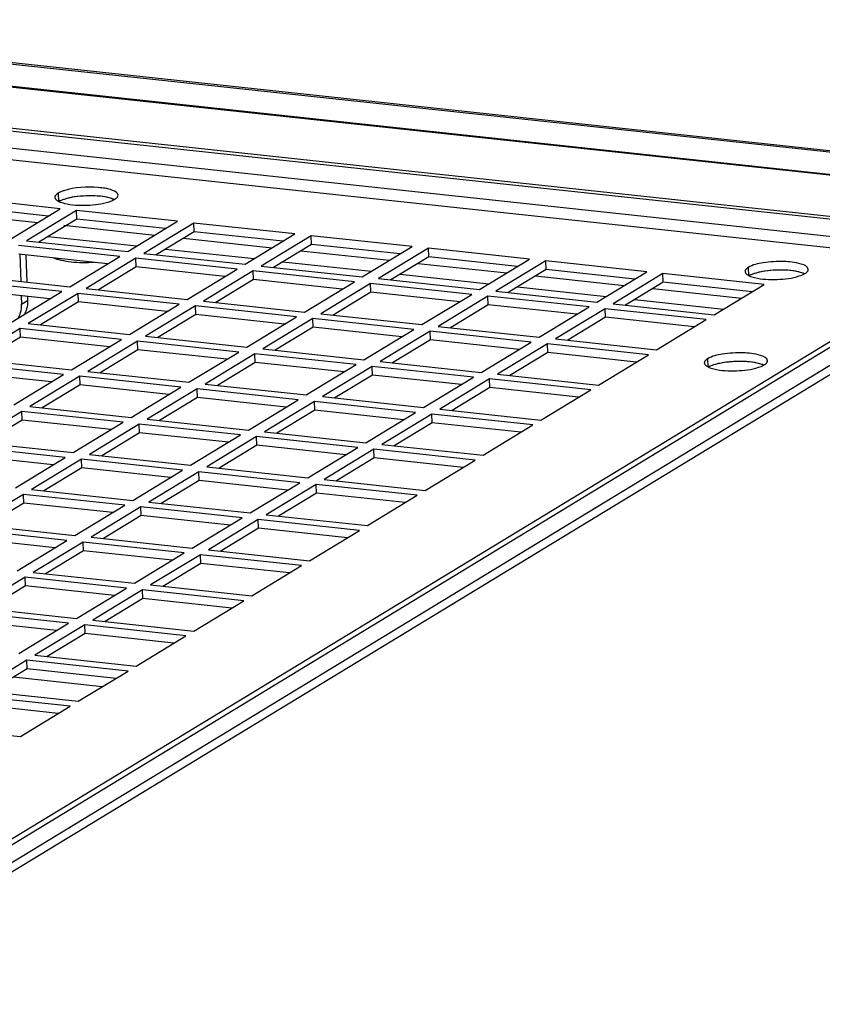
# Paper-space layout '177R0029_5_9' of a CAD drawing. Units: millimetres. Extents: x 0 to 864, y 0 to 559.
# Drawn here: x 108 to 121, y 496 to 512 of the extents above; entities that cross this region are included whole.
import ezdxf

# ---------------------------------------------------------------- set-up
doc = ezdxf.new("R2010")
doc.units = ezdxf.units.MM
doc.header["$LTSCALE"] = 47.498
doc.layers.get('0').update_dxf_attribs({"linetype": 'CONTINUOUS'})
for name, color, linetype in [('000-BACK-WALL', 7, 'CONTINUOUS'), ('000-TOP', 7, 'CONTINUOUS'), ('0004___ALL_AXES_PRT', 7, 'CONTINUOUS'), ('ROUNDS', 7, 'CONTINUOUS')]:
    doc.layers.add(name, color=color, linetype=linetype)

psp = doc.layouts.new('177R0029_5_9')

# ---------------------------------------------------------------- linework, layer by layer
at = {"color": 7, "linetype": 'CONTINUOUS'}
for p, q in [((102.141, 510.485), (123.552, 508.181)), ((108.571, 509.064), (106.89, 509.245)), ((107.743, 508.56), (108.571, 509.064)), ((108.84, 509.035), (108.012, 508.531)), ((108.845, 508.891), (108.84, 509.035)), ((110.521, 508.854), (108.84, 509.035)), ((109.693, 508.35), (110.521, 508.854)), ((110.79, 508.825), (109.962, 508.321)), ((110.795, 508.681), (110.79, 508.825)), ((112.471, 508.644), (110.79, 508.825)), ((108.37, 508.602), (109.846, 508.444)), ((111.643, 508.14), (112.471, 508.644)), ((112.74, 508.615), (111.912, 508.111)), ((112.745, 508.471), (112.74, 508.615)), ((114.421, 508.434), (112.74, 508.615)), ((109.56, 508.27), (107.879, 508.451)), ((108.012, 508.531), (109.693, 508.35)), ((113.592, 507.931), (114.421, 508.434)), ((108.002, 508.294), (108.018, 507.843)), ((108.732, 507.766), (109.56, 508.27)), ((109.962, 508.321), (111.643, 508.14)), ((110.32, 508.393), (111.796, 508.234)), ((114.69, 508.405), (113.861, 507.902)), ((114.695, 508.262), (114.69, 508.405)), ((116.371, 508.224), (114.69, 508.405)), ((109.829, 508.241), (109.001, 507.737)), ((109.834, 508.097), (109.829, 508.241)), ((111.51, 508.06), (109.829, 508.241)), ((111.912, 508.111), (113.592, 507.931)), ((112.27, 508.183), (113.746, 508.024)), ((115.542, 507.721), (116.371, 508.224)), ((116.64, 508.195), (115.811, 507.692)), ((116.645, 508.052), (116.64, 508.195)), ((118.321, 508.015), (116.64, 508.195)), ((107.051, 507.947), (108.732, 507.766)), ((110.682, 507.556), (111.51, 508.06)), ((111.779, 508.031), (110.951, 507.527)), ((111.784, 507.887), (111.779, 508.031)), ((113.46, 507.85), (111.779, 508.031)), ((114.22, 507.973), (115.696, 507.814)), ((117.492, 507.511), (118.321, 508.015)), ((118.589, 507.986), (117.761, 507.482)), ((118.594, 507.842), (118.589, 507.986)), ((120.27, 507.805), (118.589, 507.986)), ((108.599, 507.685), (106.918, 507.866)), ((112.631, 507.346), (113.46, 507.85)), ((113.729, 507.821), (112.9, 507.317)), ((113.734, 507.677), (113.729, 507.821)), ((115.41, 507.64), (113.729, 507.821)), ((113.861, 507.902), (115.542, 507.721)), ((119.442, 507.301), (120.27, 507.805)), ((107.771, 507.182), (108.599, 507.685)), ((108.868, 507.656), (108.04, 507.153)), ((108.873, 507.513), (108.868, 507.656)), ((110.549, 507.475), (108.868, 507.656)), ((109.001, 507.737), (110.682, 507.556)), ((114.581, 507.136), (115.41, 507.64)), ((115.679, 507.611), (114.85, 507.107)), ((115.684, 507.467), (115.679, 507.611)), ((117.36, 507.43), (115.679, 507.611)), ((115.811, 507.692), (117.492, 507.511)), ((116.17, 507.763), (117.646, 507.604)), ((107.929, 507.477), (108.029, 507.537)), ((108.026, 507.604), (108.029, 507.537)), ((109.721, 506.972), (110.549, 507.475)), ((110.818, 507.447), (109.99, 506.943)), ((110.823, 507.303), (110.818, 507.447)), ((112.499, 507.266), (110.818, 507.447)), ((110.951, 507.527), (112.631, 507.346)), ((117.761, 507.482), (119.442, 507.301)), ((118.12, 507.553), (119.595, 507.394)), ((112.9, 507.317), (114.581, 507.136)), ((116.531, 506.927), (117.36, 507.43)), ((117.629, 507.401), (116.8, 506.898)), ((117.634, 507.258), (117.629, 507.401)), ((119.309, 507.22), (117.629, 507.401)), ((108.04, 507.153), (109.721, 506.972)), ((111.671, 506.762), (112.499, 507.266)), ((112.768, 507.237), (111.939, 506.733)), ((112.773, 507.093), (112.768, 507.237)), ((114.449, 507.056), (112.768, 507.237)), ((118.481, 506.717), (119.309, 507.22)), ((107.907, 507.072), (107.079, 506.568)), ((107.912, 506.928), (107.907, 507.072)), ((109.588, 506.891), (107.907, 507.072)), ((113.62, 506.552), (114.449, 507.056)), ((114.718, 507.027), (113.889, 506.523)), ((114.723, 506.883), (114.718, 507.027)), ((116.399, 506.846), (114.718, 507.027)), ((114.85, 507.107), (116.531, 506.927)), ((108.76, 506.387), (109.588, 506.891)), ((109.857, 506.862), (109.029, 506.359)), ((109.862, 506.718), (109.857, 506.862)), ((111.538, 506.681), (109.857, 506.862)), ((109.99, 506.943), (111.671, 506.762)), ((115.57, 506.342), (116.399, 506.846)), ((116.668, 506.817), (115.839, 506.313)), ((116.673, 506.673), (116.668, 506.817)), ((118.348, 506.636), (116.668, 506.817)), ((116.8, 506.898), (118.481, 506.717)), ((110.71, 506.178), (111.538, 506.681)), ((111.807, 506.652), (110.979, 506.149)), ((111.812, 506.509), (111.807, 506.652)), ((113.488, 506.472), (111.807, 506.652)), ((111.939, 506.733), (113.62, 506.552)), ((117.52, 506.132), (118.348, 506.636)), ((108.627, 506.307), (106.946, 506.488)), ((107.079, 506.568), (108.76, 506.387)), ((112.659, 505.968), (113.488, 506.472)), ((113.889, 506.523), (115.57, 506.342)), ((107.799, 505.803), (108.627, 506.307)), ((109.029, 506.359), (110.71, 506.178)), ((113.757, 506.443), (112.928, 505.939)), ((113.762, 506.299), (113.757, 506.443)), ((115.438, 506.262), (113.757, 506.443)), ((115.839, 506.313), (117.52, 506.132)), ((108.896, 506.278), (108.068, 505.774)), ((108.901, 506.134), (108.896, 506.278)), ((110.577, 506.097), (108.896, 506.278)), ((110.979, 506.149), (112.659, 505.968)), ((114.609, 505.758), (115.438, 506.262)), ((115.707, 506.233), (114.878, 505.729)), ((115.712, 506.089), (115.707, 506.233)), ((117.388, 506.052), (115.707, 506.233)), ((109.749, 505.593), (110.577, 506.097)), ((110.846, 506.068), (110.018, 505.564)), ((110.851, 505.924), (110.846, 506.068)), ((112.527, 505.887), (110.846, 506.068)), ((116.559, 505.548), (117.388, 506.052)), ((111.698, 505.384), (112.527, 505.887)), ((112.796, 505.858), (111.967, 505.355)), ((112.801, 505.715), (112.796, 505.858)), ((114.477, 505.677), (112.796, 505.858)), ((112.928, 505.939), (114.609, 505.758)), ((107.935, 505.694), (107.107, 505.19)), ((107.94, 505.55), (107.935, 505.694)), ((109.616, 505.513), (107.935, 505.694)), ((108.068, 505.774), (109.749, 505.593)), ((113.648, 505.174), (114.477, 505.677)), ((114.746, 505.648), (113.917, 505.145)), ((114.751, 505.505), (114.746, 505.648)), ((116.427, 505.468), (114.746, 505.648)), ((114.878, 505.729), (116.559, 505.548)), ((108.788, 505.009), (109.616, 505.513)), ((109.885, 505.484), (109.057, 504.98)), ((109.89, 505.34), (109.885, 505.484)), ((111.566, 505.303), (109.885, 505.484)), ((110.018, 505.564), (111.698, 505.384)), ((111.967, 505.355), (113.648, 505.174)), ((115.598, 504.964), (116.427, 505.468)), ((107.107, 505.19), (108.788, 505.009)), ((110.738, 504.799), (111.566, 505.303)), ((111.835, 505.274), (111.006, 504.77)), ((111.84, 505.13), (111.835, 505.274)), ((113.516, 505.093), (111.835, 505.274)), ((108.655, 504.928), (106.974, 505.109)), ((112.687, 504.589), (113.516, 505.093)), ((113.785, 505.064), (112.956, 504.56)), ((113.79, 504.92), (113.785, 505.064)), ((115.466, 504.883), (113.785, 505.064)), ((113.917, 505.145), (115.598, 504.964)), ((107.827, 504.425), (108.655, 504.928)), ((108.924, 504.9), (108.096, 504.396)), ((108.929, 504.756), (108.924, 504.9)), ((110.605, 504.719), (108.924, 504.9)), ((109.057, 504.98), (110.738, 504.799)), ((114.637, 504.38), (115.466, 504.883)), ((109.777, 504.215), (110.605, 504.719)), ((110.874, 504.69), (110.046, 504.186)), ((110.879, 504.546), (110.874, 504.69)), ((112.555, 504.509), (110.874, 504.69)), ((111.006, 504.77), (112.687, 504.589)), ((111.726, 504.005), (112.555, 504.509)), ((112.956, 504.56), (114.637, 504.38)), ((108.096, 504.396), (109.777, 504.215)), ((112.824, 504.48), (111.995, 503.976)), ((112.829, 504.336), (112.824, 504.48)), ((114.505, 504.299), (112.824, 504.48)), ((107.963, 504.315), (107.135, 503.811)), ((107.968, 504.171), (107.963, 504.315)), ((109.644, 504.134), (107.963, 504.315)), ((110.046, 504.186), (111.726, 504.005)), ((113.676, 503.795), (114.505, 504.299)), ((108.816, 503.631), (109.644, 504.134)), ((109.913, 504.105), (109.085, 503.602)), ((109.918, 503.962), (109.913, 504.105)), ((111.594, 503.924), (109.913, 504.105)), ((110.766, 503.421), (111.594, 503.924)), ((111.863, 503.896), (111.034, 503.392)), ((111.868, 503.752), (111.863, 503.896)), ((113.544, 503.715), (111.863, 503.896)), ((111.995, 503.976), (113.676, 503.795)), ((108.683, 503.55), (107.002, 503.731)), ((107.135, 503.811), (108.816, 503.631)), ((112.715, 503.211), (113.544, 503.715)), ((107.855, 503.046), (108.683, 503.55)), ((108.952, 503.521), (108.124, 503.017)), ((108.957, 503.377), (108.952, 503.521)), ((110.633, 503.34), (108.952, 503.521)), ((109.085, 503.602), (110.766, 503.421)), ((111.034, 503.392), (112.715, 503.211)), ((109.805, 502.836), (110.633, 503.34)), ((110.902, 503.311), (110.074, 502.808)), ((110.907, 503.167), (110.902, 503.311)), ((112.583, 503.13), (110.902, 503.311)), ((111.754, 502.627), (112.583, 503.13)), ((107.991, 502.937), (107.163, 502.433)), ((107.996, 502.793), (107.991, 502.937)), ((109.672, 502.756), (107.991, 502.937)), ((108.124, 503.017), (109.805, 502.836)), ((108.844, 502.252), (109.672, 502.756)), ((109.941, 502.727), (109.113, 502.223)), ((109.946, 502.583), (109.941, 502.727)), ((111.622, 502.546), (109.941, 502.727)), ((110.074, 502.808), (111.754, 502.627)), ((110.793, 502.042), (111.622, 502.546)), ((107.163, 502.433), (108.844, 502.252)), ((108.711, 502.172), (107.03, 502.352)), ((109.113, 502.223), (110.793, 502.042)), ((107.883, 501.668), (108.711, 502.172)), ((108.98, 502.143), (108.152, 501.639)), ((108.985, 501.999), (108.98, 502.143)), ((110.661, 501.962), (108.98, 502.143)), ((109.833, 501.458), (110.661, 501.962)), ((108.019, 501.558), (107.191, 501.055)), ((108.024, 501.415), (108.019, 501.558)), ((109.7, 501.377), (108.019, 501.558)), ((108.152, 501.639), (109.833, 501.458)), ((108.872, 500.874), (109.7, 501.377)), ((108.739, 500.793), (107.058, 500.974)), ((107.191, 501.055), (108.872, 500.874)), ((107.911, 500.289), (108.739, 500.793)), ((106.23, 500.47), (107.911, 500.289))]:
    psp.add_line(p, q, dxfattribs=at)
at = {"color": 3, "linetype": 'CONTINUOUS'}
for p, q in [((108.371, 508.942), (106.895, 509.101)), ((108.845, 508.891), (108.217, 508.509)), ((110.321, 508.732), (108.845, 508.891)), ((110.795, 508.681), (110.167, 508.299)), ((112.271, 508.522), (110.795, 508.681)), ((112.745, 508.471), (112.117, 508.089)), ((114.221, 508.313), (112.745, 508.471)), ((109.36, 508.148), (107.884, 508.307)), ((107.9, 508.307), (107.916, 507.854)), ((114.695, 508.262), (114.067, 507.88)), ((116.171, 508.103), (114.695, 508.262)), ((109.834, 508.097), (109.206, 507.715)), ((111.31, 507.938), (109.834, 508.097)), ((116.645, 508.052), (116.016, 507.67)), ((118.12, 507.893), (116.645, 508.052)), ((124.051, 507.936), (104.153, 495.837)), ((111.784, 507.887), (111.156, 507.505)), ((113.26, 507.728), (111.784, 507.887)), ((118.594, 507.842), (117.966, 507.46)), ((120.07, 507.683), (118.594, 507.842)), ((108.399, 507.564), (106.923, 507.722)), ((107.924, 507.615), (107.929, 507.477)), ((113.734, 507.677), (113.106, 507.295)), ((115.21, 507.518), (113.734, 507.677)), ((108.873, 507.513), (108.245, 507.131)), ((110.349, 507.354), (108.873, 507.513)), ((115.684, 507.467), (115.055, 507.085)), ((117.159, 507.309), (115.684, 507.467)), ((110.823, 507.303), (110.195, 506.921)), ((112.299, 507.144), (110.823, 507.303)), ((117.634, 507.258), (117.005, 506.876)), ((119.109, 507.099), (117.634, 507.258)), ((112.773, 507.093), (112.145, 506.711)), ((114.249, 506.934), (112.773, 507.093)), ((107.912, 506.928), (107.284, 506.546)), ((109.388, 506.77), (107.912, 506.928)), ((114.723, 506.883), (114.094, 506.501)), ((116.198, 506.724), (114.723, 506.883)), ((109.862, 506.718), (109.234, 506.336)), ((111.338, 506.56), (109.862, 506.718)), ((116.673, 506.673), (116.044, 506.291)), ((118.148, 506.514), (116.673, 506.673)), ((111.812, 506.509), (111.184, 506.127)), ((113.288, 506.35), (111.812, 506.509)), ((108.427, 506.185), (106.951, 506.344)), ((113.762, 506.299), (113.134, 505.917)), ((115.238, 506.14), (113.762, 506.299)), ((108.901, 506.134), (108.273, 505.752)), ((110.377, 505.975), (108.901, 506.134)), ((115.712, 506.089), (115.083, 505.707)), ((117.187, 505.93), (115.712, 506.089)), ((110.851, 505.924), (110.223, 505.542)), ((112.327, 505.766), (110.851, 505.924)), ((112.801, 505.715), (112.173, 505.332)), ((114.277, 505.556), (112.801, 505.715)), ((107.94, 505.55), (107.312, 505.168)), ((109.416, 505.391), (107.94, 505.55)), ((114.751, 505.505), (114.122, 505.123)), ((116.226, 505.346), (114.751, 505.505)), ((109.89, 505.34), (109.262, 504.958)), ((111.366, 505.181), (109.89, 505.34)), ((111.84, 505.13), (111.212, 504.748)), ((113.316, 504.971), (111.84, 505.13)), ((108.455, 504.807), (106.979, 504.966)), ((113.79, 504.92), (113.161, 504.538)), ((115.266, 504.762), (113.79, 504.92)), ((108.929, 504.756), (108.301, 504.374)), ((110.405, 504.597), (108.929, 504.756)), ((110.879, 504.546), (110.251, 504.164)), ((112.355, 504.387), (110.879, 504.546)), ((112.829, 504.336), (112.201, 503.954)), ((114.305, 504.177), (112.829, 504.336)), ((107.968, 504.171), (107.34, 503.789)), ((109.444, 504.013), (107.968, 504.171)), ((109.918, 503.962), (109.29, 503.58)), ((111.394, 503.803), (109.918, 503.962)), ((111.868, 503.752), (111.24, 503.37)), ((113.344, 503.593), (111.868, 503.752)), ((108.483, 503.428), (107.007, 503.587)), ((108.957, 503.377), (108.329, 502.995)), ((110.433, 503.219), (108.957, 503.377)), ((110.907, 503.167), (110.279, 502.785)), ((112.383, 503.009), (110.907, 503.167)), ((107.996, 502.793), (107.368, 502.411)), ((109.472, 502.634), (107.996, 502.793)), ((109.946, 502.583), (109.318, 502.201)), ((111.422, 502.424), (109.946, 502.583)), ((108.511, 502.05), (107.035, 502.209)), ((108.985, 501.999), (108.357, 501.617)), ((110.461, 501.84), (108.985, 501.999)), ((108.024, 501.415), (107.396, 501.033)), ((109.5, 501.256), (108.024, 501.415)), ((109.269, 501.116), (107.794, 501.274)), ((108.539, 500.671), (107.063, 500.83))]:
    psp.add_line(p, q, dxfattribs=at)
at = {"color": 7, "linetype": 'CONTINUOUS'}
psp.add_open_spline([(109.138, 508.171), (109.073, 508.166), (108.943, 508.162), (108.759, 508.172), (108.62, 508.194), (108.526, 508.22), (108.486, 508.235), (108.468, 508.244)], degree=3, knots=[0, 0, 0, 0, 0.29164, 0.570092, 0.812234, 0.913763, 1, 1, 1, 1], dxfattribs=at)
at = {"color": 3, "linetype": 'CONTINUOUS'}
for points in [[(107.913, 507.337), (107.926, 507.382), (107.931, 507.43), (107.929, 507.477)], [(107.872, 507.239), (107.89, 507.269), (107.904, 507.303), (107.913, 507.337)]]:
    psp.add_open_spline(points, degree=3, dxfattribs=at)
at = {"color": 7, "linetype": 'CONTINUOUS'}
for points in [[(108.029, 507.537), (108.03, 507.49), (108.025, 507.442), (108.013, 507.397)], [(108.013, 507.397), (108.003, 507.363), (107.989, 507.33), (107.971, 507.299)]]:
    psp.add_open_spline(points, degree=3, dxfattribs=at)
at = {"layer": '000-BACK-WALL', "color": 3, "linetype": 'CONTINUOUS'}
for p, q in [((165.55, 505.272), (101.112, 512.206)), ((101.088, 512.19), (165.551, 505.252))]:
    psp.add_line(p, q, dxfattribs=at)
at = {"layer": '000-TOP', "color": 3, "linetype": 'CONTINUOUS'}
for p, q in [((165.565, 504.863), (100.94, 511.818)), ((100.942, 511.836), (165.564, 504.882)), ((106.721, 508.995), (108.197, 508.836)), ((108.634, 508.789), (110.146, 508.626)), ((110.621, 508.575), (112.096, 508.416)), ((112.57, 508.365), (114.046, 508.206)), ((114.52, 508.155), (115.996, 507.997)), ((116.47, 507.946), (117.946, 507.787)), ((118.42, 507.736), (119.896, 507.577))]:
    psp.add_line(p, q, dxfattribs=at)
at = {"layer": '000-TOP', "color": 7, "linetype": 'CONTINUOUS'}
for p, q in [((108.37, 508.602), (109.846, 508.444)), ((110.32, 508.393), (111.796, 508.234)), ((112.27, 508.183), (113.746, 508.024)), ((114.22, 507.973), (115.696, 507.814)), ((116.17, 507.763), (117.646, 507.604)), ((118.12, 507.553), (119.595, 507.394))]:
    psp.add_line(p, q, dxfattribs=at)
at = {"layer": '000-TOP', "color": 3, "linetype": 'CONTINUOUS'}
for points, knots in [([(109.407, 509.238), (109.291, 509.272), (109.039, 509.287), (108.79, 509.263), (108.667, 509.228)], [0, 0, 0, 0, 0.485866, 1, 1, 1, 1]), ([(109.47, 509.215), (109.461, 509.22), (109.44, 509.228), (109.418, 509.235), (109.407, 509.238)], [0, 0, 0, 0, 0.470315, 1, 1, 1, 1]), ([(120.877, 508.004), (120.761, 508.038), (120.51, 508.052), (120.26, 508.029), (120.137, 507.994)], [0, 0, 0, 0, 0.485866, 1, 1, 1, 1]), ([(120.941, 507.981), (120.931, 507.985), (120.91, 507.994), (120.889, 508.001), (120.877, 508.004)], [0, 0, 0, 0, 0.470315, 1, 1, 1, 1]), ([(120.2, 506.486), (120.084, 506.519), (119.833, 506.534), (119.583, 506.51), (119.46, 506.476)], [0, 0, 0, 0, 0.485866, 1, 1, 1, 1]), ([(120.264, 506.462), (120.254, 506.467), (120.233, 506.475), (120.212, 506.482), (120.2, 506.486)], [0, 0, 0, 0, 0.470315, 1, 1, 1, 1])]:
    psp.add_open_spline(points, degree=3, knots=knots, dxfattribs=at)
for points in [[(108.667, 509.228), (108.627, 509.217), (108.587, 509.204), (108.551, 509.183)], [(120.137, 507.994), (120.097, 507.983), (120.058, 507.969), (120.022, 507.949)], [(119.46, 506.476), (119.42, 506.464), (119.381, 506.451), (119.345, 506.431)]]:
    psp.add_open_spline(points, degree=3, dxfattribs=at)
at = {"layer": '0004___ALL_AXES_PRT', "color": 7, "linetype": 'CONTINUOUS'}
for p, q in [((108.537, 509.322), (108.542, 509.188)), ((120.007, 508.088), (120.012, 507.954)), ((119.33, 506.569), (119.335, 506.436))]:
    psp.add_line(p, q, dxfattribs=at)
for centre, radius, start, end in [((108.837, 508.729), 0.666, 107.9191, 109.9968), ((108.671, 509.439), 0.283, 243.4275, 245.0403), ((109.336, 509.455), 0.274, 299.0115, 301.2692), ((120.141, 508.205), 0.283, 243.4275, 245.0403), ((120.806, 508.221), 0.274, 299.0115, 301.2692), ((120.129, 506.702), 0.274, 299.0115, 301.2692), ((119.464, 506.687), 0.283, 243.4275, 245.0403)]:
    psp.add_arc(centre, radius, start, end, dxfattribs=at)
for points, knots in [([(109.532, 509.29), (109.531, 509.33), (109.391, 509.398), (109.106, 509.43), (108.813, 509.422), (108.632, 509.363)], [0, 0, 0, 0, 0.129452, 0.388123, 1, 1, 1, 1]), ([(108.488, 509.276), (108.486, 509.272), (108.484, 509.265), (108.483, 509.257), (108.483, 509.253)], [0, 0, 0, 0, 0.515686, 1, 1, 1, 1]), ([(108.483, 509.253), (108.483, 509.249), (108.485, 509.241), (108.488, 509.233), (108.49, 509.229)], [0, 0, 0, 0, 0.483212, 1, 1, 1, 1]), ([(108.49, 509.229), (108.499, 509.216), (108.518, 509.201), (108.538, 509.189), (108.544, 509.186)], [0, 0, 0, 0, 0.70053, 1, 1, 1, 1]), ([(108.642, 509.153), (108.763, 509.123), (109.015, 509.113), (109.265, 509.141), (109.383, 509.18)], [0, 0, 0, 0, 0.500638, 1, 1, 1, 1]), ([(121.003, 508.055), (121.001, 508.104), (120.82, 508.173), (120.586, 508.193), (120.28, 508.177), (120.08, 508.132), (120.007, 508.088)], [0, 0, 0, 0, 0.14017, 0.423736, 0.753261, 1, 1, 1, 1]), ([(120.007, 508.088), (119.999, 508.082), (119.975, 508.066), (119.953, 508.039), (119.953, 508.018)], [0, 0, 0, 0, 0.325224, 1, 1, 1, 1]), ([(119.953, 508.018), (119.953, 508.014), (119.955, 508.006), (119.959, 507.999), (119.961, 507.995)], [0, 0, 0, 0, 0.483212, 1, 1, 1, 1]), ([(119.961, 507.995), (119.969, 507.981), (119.989, 507.966), (120.009, 507.955), (120.015, 507.952)], [0, 0, 0, 0, 0.70053, 1, 1, 1, 1]), ([(120.112, 507.918), (120.233, 507.889), (120.485, 507.879), (120.736, 507.907), (120.854, 507.945)], [0, 0, 0, 0, 0.500638, 1, 1, 1, 1]), ([(120.949, 507.986), (120.957, 507.991), (120.981, 508.007), (121.003, 508.035), (121.003, 508.055)], [0, 0, 0, 0, 0.325224, 1, 1, 1, 1]), ([(120.326, 506.537), (120.324, 506.585), (120.143, 506.655), (119.909, 506.674), (119.603, 506.658), (119.403, 506.614), (119.33, 506.569)], [0, 0, 0, 0, 0.14017, 0.423736, 0.753261, 1, 1, 1, 1]), ([(119.33, 506.569), (119.322, 506.564), (119.298, 506.548), (119.276, 506.52), (119.276, 506.5)], [0, 0, 0, 0, 0.325224, 1, 1, 1, 1]), ([(119.276, 506.5), (119.276, 506.496), (119.278, 506.488), (119.282, 506.48), (119.284, 506.477)], [0, 0, 0, 0, 0.483212, 1, 1, 1, 1]), ([(119.284, 506.477), (119.292, 506.463), (119.312, 506.448), (119.332, 506.437), (119.338, 506.434)], [0, 0, 0, 0, 0.70053, 1, 1, 1, 1]), ([(120.272, 506.468), (120.28, 506.473), (120.304, 506.489), (120.326, 506.517), (120.326, 506.537)], [0, 0, 0, 0, 0.325224, 1, 1, 1, 1]), ([(119.435, 506.4), (119.556, 506.37), (119.808, 506.36), (120.059, 506.388), (120.177, 506.427)], [0, 0, 0, 0, 0.500638, 1, 1, 1, 1])]:
    psp.add_open_spline(points, degree=3, knots=knots, dxfattribs=at)
for points in [[(108.537, 509.322), (108.518, 509.31), (108.498, 509.296), (108.488, 509.276)], [(108.609, 509.355), (108.584, 509.346), (108.559, 509.336), (108.537, 509.322)], [(109.478, 509.221), (109.494, 509.23), (109.51, 509.242), (109.521, 509.257)], [(109.521, 509.257), (109.528, 509.266), (109.533, 509.278), (109.532, 509.29)], [(108.552, 509.183), (108.58, 509.17), (108.611, 509.16), (108.642, 509.153)], [(109.383, 509.18), (109.413, 509.189), (109.442, 509.2), (109.469, 509.215)], [(120.022, 507.948), (120.051, 507.935), (120.081, 507.926), (120.112, 507.918)], [(120.854, 507.945), (120.883, 507.955), (120.912, 507.966), (120.939, 507.981)], [(119.345, 506.43), (119.374, 506.417), (119.404, 506.408), (119.435, 506.4)], [(120.177, 506.427), (120.206, 506.436), (120.235, 506.447), (120.262, 506.462)]]:
    psp.add_open_spline(points, degree=3, dxfattribs=at)
at = {"layer": '0004___ALL_AXES_PRT', "color": 3, "linetype": 'CONTINUOUS'}
for points, knots in [([(109.379, 509.246), (109.257, 509.276), (109.006, 509.286), (108.755, 509.258), (108.637, 509.219)], [0, 0, 0, 0, 0.500638, 1, 1, 1, 1]), ([(120.849, 508.012), (120.728, 508.041), (120.476, 508.051), (120.225, 508.023), (120.107, 507.985)], [0, 0, 0, 0, 0.500638, 1, 1, 1, 1]), ([(119.717, 506.519), (119.69, 506.516), (119.594, 506.506), (119.497, 506.488), (119.43, 506.467)], [0, 0, 0, 0, 0.274798, 1, 1, 1, 1]), ([(120.172, 506.493), (120.14, 506.501), (119.99, 506.527), (119.836, 506.528), (119.717, 506.519)], [0, 0, 0, 0, 0.217938, 1, 1, 1, 1])]:
    psp.add_open_spline(points, degree=3, knots=knots, dxfattribs=at)
for points in [[(108.585, 509.2), (108.573, 509.195), (108.562, 509.19), (108.551, 509.184)], [(108.637, 509.219), (108.619, 509.214), (108.602, 509.207), (108.585, 509.2)], [(109.469, 509.216), (109.44, 509.229), (109.409, 509.238), (109.379, 509.246)], [(120.055, 507.966), (120.044, 507.961), (120.033, 507.955), (120.022, 507.949)], [(120.107, 507.985), (120.09, 507.979), (120.072, 507.973), (120.055, 507.966)], [(120.939, 507.982), (120.91, 507.995), (120.88, 508.004), (120.849, 508.012)], [(119.43, 506.467), (119.413, 506.461), (119.395, 506.455), (119.378, 506.447)], [(120.262, 506.463), (120.233, 506.476), (120.203, 506.486), (120.172, 506.493)], [(119.378, 506.447), (119.367, 506.442), (119.356, 506.437), (119.345, 506.431)]]:
    psp.add_open_spline(points, degree=3, dxfattribs=at)
at = {"layer": 'ROUNDS', "color": 7, "linetype": 'CONTINUOUS'}
for p, q in [((102.461, 510.928), (123.546, 508.659)), ((102.202, 510.669), (123.819, 508.343)), ((123.887, 508.385), (104.254, 496.447))]:
    psp.add_line(p, q, dxfattribs=at)
at = {"layer": 'ROUNDS', "color": 3, "linetype": 'CONTINUOUS'}
for p, q in [((102.528, 510.968), (123.613, 508.699)), ((124.022, 508.371), (104.388, 496.432)), ((124.165, 508.164), (104.266, 496.064))]:
    psp.add_line(p, q, dxfattribs=at)

doc.saveas('drawing.dxf')
